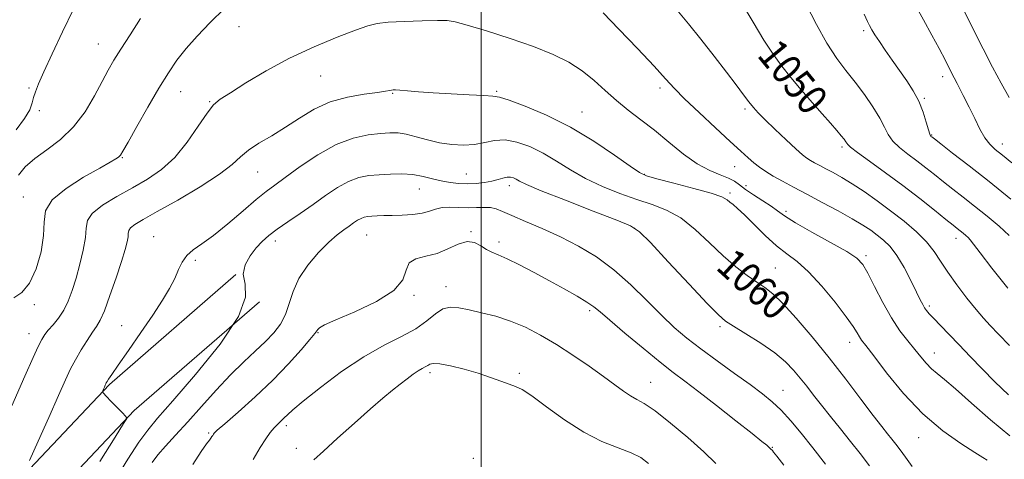
# Model space of a CAD drawing. Extents: x 2104800 to 2107700, y 292300 to 295200.
# Drawn here: x 2105377 to 2105639, y 293003 to 293120 of the extents above; entities that cross this region are included whole.
import ezdxf

# ---------------------------------------------------------------- set-up
doc = ezdxf.new("R2010")
doc.units = 0
doc.header["$MEASUREMENT"] = 0
for name, color, linetype, lineweight in [('BREAKLINE DTM HARD', 7, 'Continuous', 0), ('CONTOUR INDEX', 41, 'Continuous', 13), ('CONTOUR INDEX LABEL', 244, 'Continuous', 0), ('CONTOUR INTERMEDIATE', 44, 'Continuous', 0), ('GRID LINE', 7, 'Continuous', 0), ('SPOT ELEVATION DTM', 2, 'Continuous', 13)]:
    doc.layers.add(name, color=color, linetype=linetype, lineweight=lineweight)
doc.styles.add('Style-WORKING', font='WORKING.shx')

msp = doc.modelspace()

# ---------------------------------------------------------------- linework, layer by layer
at = {"layer": 'BREAKLINE DTM HARD'}
for points in [[(2105159.6, 292797.54, 1026.97), (2105190.99, 292829.4, 1032.96), (2105224.6, 292861.3, 1039.81), (2105278.02, 292900.55, 1046.28), (2105313.34, 292936.01, 1051.27), (2105353.95, 292973.32, 1055.73), (2105401.02, 293023.1, 1060.18), (2105434.67, 293052.35, 1062)], [(2105166.44, 292790.8, 1026.97), (2105197.72, 292822.55, 1032.96), (2105230.77, 292853.92, 1039.81), (2105284.3, 292893.25, 1046.28), (2105319.99, 292929.08, 1051.27), (2105360.69, 292966.48, 1055.73), (2105407.67, 293016.16, 1060.18), (2105440.97, 293045.1, 1062)]]:
    msp.add_polyline3d(points, dxfattribs=at)
at = {"layer": 'CONTOUR INDEX', "flags": 128}
for points, elevation in [([(2105640.197, 293048.679), (2105635.967, 293054.017), (2105632.824, 293058.094), (2105631.023, 293060.466), (2105630.155, 293061.593), (2105629.641, 293062.16), (2105629.019, 293062.726), (2105628.275, 293063.35), (2105627.512, 293063.965), (2105626.74, 293064.574), (2105625.613, 293065.469), (2105623.693, 293067.014), (2105620.671, 293069.455), (2105616.754, 293072.569), (2105612.278, 293076.017), (2105607.627, 293079.455), (2105603.373, 293082.526), (2105600.139, 293084.867), (2105598.347, 293086.242), (2105597.616, 293086.919), (2105597.368, 293087.291), (2105597.102, 293087.707), (2105596.631, 293088.334), (2105595.843, 293089.295), (2105594.641, 293090.699), (2105592.968, 293092.615), (2105590.782, 293095.098), (2105588.102, 293098.141), (2105585.204, 293101.475), (2105582.428, 293104.766), (2105580.002, 293107.818), (2105577.714, 293110.989), (2105575.243, 293114.774), (2105572.37, 293119.481), (2105569.292, 293124.67)], 1050), ([(2105391.492, 293122.96), (2105388.589, 293116.914), (2105385.829, 293111.109), (2105383.59, 293106.317), (2105382.142, 293103.078), (2105381.324, 293101.012), (2105380.868, 293099.508), (2105380.485, 293098.014), (2105379.811, 293096.218), (2105378.461, 293093.866), (2105376.236, 293090.836)], 1050), ([(2105614.755, 293001.254), (2105612.927, 293003.745), (2105611.499, 293005.682), (2105610.362, 293007.187), (2105609.336, 293008.501), (2105608.212, 293009.905), (2105606.675, 293011.851), (2105604.38, 293014.829), (2105601.098, 293019.159), (2105597.059, 293024.458), (2105592.608, 293030.17), (2105588.093, 293035.754), (2105583.879, 293040.731), (2105580.334, 293044.637), (2105577.677, 293047.195), (2105575.537, 293048.87), (2105573.394, 293050.315), (2105570.828, 293052.089), (2105567.817, 293054.379), (2105564.439, 293057.279), (2105560.779, 293060.763), (2105556.966, 293064.34), (2105553.138, 293067.397), (2105549.377, 293069.51), (2105545.539, 293070.985), (2105541.424, 293072.314), (2105536.921, 293073.899), (2105532.273, 293075.781), (2105527.814, 293077.912), (2105523.789, 293080.22), (2105520.094, 293082.53), (2105516.535, 293084.646), (2105512.981, 293086.381), (2105509.537, 293087.594), (2105506.368, 293088.158), (2105503.569, 293088.028), (2105500.955, 293087.509), (2105498.269, 293086.987), (2105495.319, 293086.784), (2105492.162, 293086.941), (2105488.918, 293087.431), (2105485.715, 293088.194), (2105482.712, 293089.029), (2105480.076, 293089.704), (2105477.868, 293090.039), (2105475.731, 293090.072), (2105473.204, 293089.896), (2105469.926, 293089.525), (2105465.94, 293088.672), (2105461.391, 293086.97), (2105456.498, 293084.241), (2105451.784, 293081.062), (2105447.846, 293078.194), (2105445.039, 293076.15), (2105442.755, 293074.439), (2105440.143, 293072.32), (2105436.607, 293069.299), (2105432.579, 293065.866), (2105428.743, 293062.758), (2105425.652, 293060.515), (2105423.322, 293058.877), (2105421.634, 293057.39), (2105420.439, 293055.673), (2105419.468, 293053.651), (2105418.422, 293051.324), (2105417.029, 293048.659), (2105415.129, 293045.477), (2105412.59, 293041.567), (2105409.412, 293036.897), (2105406.122, 293032.162), (2105403.377, 293028.236), (2105401.666, 293025.765), (2105400.8, 293024.477), (2105400.418, 293023.869), (2105400.21, 293023.507), (2105400.061, 293023.207), (2105399.902, 293022.854), (2105399.688, 293022.372), (2105399.456, 293021.851), (2105399.266, 293021.424), (2105399.2, 293021.145), (2105399.437, 293020.77), (2105400.18, 293019.977), (2105401.52, 293018.577), (2105403.108, 293016.921), (2105404.479, 293015.491), (2105405.285, 293014.652), (2105405.628, 293014.296), (2105405.724, 293014.197), (2105405.637, 293013.976), (2105404.816, 293012.648), (2105402.556, 293009.075), (2105398.449, 293002.558)], 1060), ([(2105544.537, 293002.059), (2105542.49, 293003.602), (2105539.965, 293004.861), (2105536.482, 293006.198), (2105532.166, 293007.933), (2105527.289, 293010.377), (2105522.182, 293013.652), (2105517.389, 293017.133), (2105513.507, 293020.009), (2105510.917, 293021.699), (2105509.131, 293022.553), (2105507.444, 293023.151), (2105505.271, 293023.959), (2105502.52, 293024.973), (2105499.22, 293026.071), (2105495.498, 293027.13), (2105491.877, 293028.007), (2105488.976, 293028.554), (2105487.231, 293028.677), (2105486.328, 293028.49), (2105485.767, 293028.161), (2105485.125, 293027.81), (2105484.286, 293027.368), (2105483.209, 293026.721), (2105481.867, 293025.78), (2105480.277, 293024.573), (2105478.468, 293023.155), (2105476.413, 293021.519), (2105473.864, 293019.419), (2105470.514, 293016.547), (2105466.259, 293012.786), (2105461.789, 293008.779), (2105457.993, 293005.359), (2105455.483, 293003.055)], 1070)]:
    msp.add_lwpolyline(points, dxfattribs=dict(at, elevation=elevation))
at = {"layer": 'CONTOUR INTERMEDIATE', "flags": 128}
for points, elevation in [([(2105640.579, 293062.726), (2105637.881, 293065.18), (2105634.658, 293067.884), (2105631.351, 293070.547), (2105628.313, 293072.939), (2105625.564, 293075.081), (2105623.036, 293077.057), (2105620.659, 293078.942), (2105618.347, 293080.77), (2105616.011, 293082.569), (2105613.621, 293084.359), (2105611.391, 293086.134), (2105609.594, 293087.879), (2105608.38, 293089.626), (2105607.393, 293091.573), (2105606.152, 293093.963), (2105604.305, 293096.94), (2105602.005, 293100.252), (2105599.533, 293103.547), (2105597.104, 293106.626), (2105594.655, 293109.891), (2105592.056, 293113.892), (2105589.25, 293118.946), (2105586.472, 293124.415)], 1048), ([(2105641.284, 293082.041), (2105638.739, 293084.089), (2105636.831, 293085.643), (2105635.368, 293087.044), (2105634.091, 293088.732), (2105632.781, 293091.036), (2105631.39, 293093.835), (2105629.912, 293096.899), (2105628.348, 293100.028), (2105626.742, 293103.157), (2105625.147, 293106.254), (2105623.579, 293109.326), (2105621.916, 293112.538), (2105619.997, 293116.093), (2105617.713, 293120.162), (2105615.146, 293124.785)], 1044), ([(2105431.637, 293123.181), (2105427.848, 293119.41), (2105424.436, 293115.832), (2105421.493, 293112.5), (2105419.027, 293109.368), (2105416.735, 293106.023), (2105414.232, 293101.957), (2105411.297, 293096.93), (2105408.355, 293091.772), (2105405.994, 293087.583), (2105404.625, 293085.158), (2105403.949, 293084.077), (2105403.488, 293083.616), (2105402.759, 293083.123), (2105401.254, 293082.237), (2105398.459, 293080.665), (2105394.179, 293078.239), (2105389.488, 293075.272), (2105385.779, 293072.199), (2105384.04, 293069.309), (2105383.634, 293066.304), (2105383.516, 293062.738), (2105382.84, 293058.384), (2105381.547, 293053.879), (2105379.773, 293050.076), (2105377.685, 293047.596), (2105375.567, 293046.138)], 1054), ([(2105640.343, 293020.336), (2105636.765, 293023.821), (2105633.351, 293027.259), (2105630.165, 293030.544), (2105627.22, 293033.615), (2105624.551, 293036.4), (2105622.265, 293038.785), (2105620.49, 293040.645), (2105619.299, 293041.918), (2105618.546, 293042.79), (2105618.03, 293043.509), (2105617.55, 293044.34), (2105616.905, 293045.617), (2105615.895, 293047.691), (2105614.391, 293050.736), (2105612.561, 293054.216), (2105610.645, 293057.418), (2105608.835, 293059.801), (2105607.124, 293061.507), (2105605.456, 293062.846), (2105603.727, 293064.11), (2105601.628, 293065.497), (2105598.802, 293067.185), (2105595.052, 293069.273), (2105590.812, 293071.552), (2105586.676, 293073.733), (2105583.127, 293075.593), (2105580.189, 293077.155), (2105577.774, 293078.509), (2105575.788, 293079.738), (2105574.107, 293080.911), (2105572.602, 293082.095), (2105571.085, 293083.407), (2105569.146, 293085.176), (2105566.317, 293087.784), (2105562.366, 293091.415), (2105557.998, 293095.462), (2105554.152, 293099.12), (2105551.431, 293101.882), (2105549.087, 293104.439), (2105546.036, 293107.779), (2105541.591, 293112.509), (2105536.652, 293117.699), (2105532.521, 293122.035)], 1054), ([(2105640.612, 293033.448), (2105637.691, 293036.506), (2105635.513, 293038.795), (2105633.718, 293040.762), (2105631.774, 293043.043), (2105629.317, 293046.083), (2105626.641, 293049.559), (2105624.203, 293052.954), (2105622.301, 293055.885), (2105620.589, 293058.488), (2105618.563, 293061.033), (2105615.844, 293063.724), (2105612.57, 293066.517), (2105609.005, 293069.301), (2105605.397, 293071.967), (2105601.927, 293074.404), (2105598.759, 293076.499), (2105596.019, 293078.171), (2105593.697, 293079.481), (2105591.743, 293080.521), (2105590.112, 293081.375), (2105588.762, 293082.093), (2105587.653, 293082.715), (2105586.684, 293083.333), (2105585.515, 293084.249), (2105583.745, 293085.816), (2105581.152, 293088.224), (2105578.216, 293091.009), (2105575.593, 293093.547), (2105573.76, 293095.391), (2105572.464, 293096.82), (2105571.274, 293098.294), (2105569.804, 293100.221), (2105567.854, 293102.812), (2105565.275, 293106.227), (2105562.026, 293110.481), (2105558.509, 293115.009), (2105555.236, 293119.102), (2105552.574, 293122.283)], 1052), ([(2105641.042, 293072.418), (2105635.19, 293077.129), (2105629.887, 293081.303), (2105625.514, 293084.692), (2105622.378, 293087.1), (2105620.646, 293088.428), (2105619.94, 293088.971), (2105619.743, 293089.122), (2105619.615, 293089.264), (2105619.408, 293089.741), (2105619.049, 293090.891), (2105618.471, 293092.928), (2105617.628, 293095.579), (2105616.48, 293098.451), (2105615.01, 293101.229), (2105613.285, 293103.928), (2105611.393, 293106.64), (2105609.438, 293109.407), (2105607.582, 293112.056), (2105606.002, 293114.359), (2105604.825, 293116.152), (2105603.989, 293117.523), (2105603.379, 293118.62), (2105602.824, 293119.724), (2105601.915, 293121.636)], 1046), ([(2105640.532, 293099.461), (2105638.43, 293103.247), (2105636.129, 293107.582), (2105633.641, 293112.409), (2105631.015, 293117.62), (2105628.443, 293122.891)], 1042), ([(2105640.75, 293009.426), (2105635.548, 293013.689), (2105630.522, 293018.14), (2105626.303, 293021.921), (2105623.34, 293024.42), (2105621.353, 293025.999), (2105619.875, 293027.264), (2105618.504, 293028.716), (2105617.066, 293030.44), (2105615.449, 293032.417), (2105613.571, 293034.667), (2105611.468, 293037.377), (2105609.208, 293040.774), (2105606.888, 293044.915), (2105604.718, 293049.166), (2105602.938, 293052.725), (2105601.603, 293055.056), (2105600.028, 293056.694), (2105597.342, 293058.444), (2105593.034, 293060.876), (2105588.035, 293063.635), (2105583.634, 293066.128), (2105580.76, 293067.93), (2105578.903, 293069.263), (2105577.192, 293070.514), (2105574.982, 293071.969), (2105572.539, 293073.527), (2105570.354, 293074.989), (2105568.758, 293076.199), (2105567.421, 293077.19), (2105565.855, 293078.039), (2105563.665, 293078.869), (2105560.86, 293079.993), (2105557.544, 293081.77), (2105553.843, 293084.414), (2105549.963, 293087.573), (2105546.13, 293090.746), (2105542.528, 293093.557), (2105539.169, 293096.115), (2105536.024, 293098.65), (2105533.038, 293101.324), (2105530.056, 293104.026), (2105526.901, 293106.575), (2105523.368, 293108.85), (2105519.16, 293110.955), (2105513.957, 293113.048), (2105507.699, 293115.214), (2105501.378, 293117.22), (2105496.248, 293118.76), (2105493.112, 293119.616), (2105490.969, 293119.934), (2105488.364, 293119.954), (2105484.29, 293119.872), (2105479.514, 293119.723), (2105475.246, 293119.501), (2105472.289, 293119.162), (2105469.809, 293118.52), (2105466.56, 293117.351), (2105461.641, 293115.488), (2105455.511, 293112.988), (2105448.971, 293109.967), (2105442.759, 293106.606), (2105437.367, 293103.354), (2105433.229, 293100.725), (2105430.565, 293098.997), (2105428.768, 293097.493), (2105427.018, 293095.298), (2105424.666, 293091.797), (2105421.739, 293087.576), (2105418.43, 293083.518), (2105414.896, 293080.296), (2105411.148, 293077.732), (2105407.156, 293075.431), (2105403.006, 293073.093), (2105399.234, 293070.776), (2105396.489, 293068.63), (2105395.189, 293066.71), (2105394.823, 293064.695), (2105394.653, 293062.168), (2105394.094, 293058.865), (2105393.196, 293055.116), (2105392.164, 293051.405), (2105391.151, 293048.121), (2105390.098, 293045.292), (2105388.896, 293042.852), (2105387.486, 293040.749), (2105386.037, 293038.975), (2105384.771, 293037.531), (2105383.828, 293036.345), (2105383.025, 293035.047), (2105382.099, 293033.189), (2105380.752, 293030.235), (2105378.556, 293025.293), (2105375.051, 293017.379)], 1056), ([(2105409.318, 293120.485), (2105406.525, 293116.149), (2105404.07, 293112.365), (2105402.223, 293109.401), (2105400.705, 293106.761), (2105399.104, 293103.759), (2105397.075, 293099.928), (2105394.541, 293095.677), (2105391.49, 293091.632), (2105387.988, 293088.28), (2105384.4, 293085.541), (2105381.168, 293083.193), (2105378.65, 293081.021), (2105376.867, 293078.829)], 1052), ([(2105634.677, 293002.913), (2105633.581, 293003.631), (2105631.421, 293004.991), (2105627.718, 293007.326), (2105622.896, 293010.725), (2105617.605, 293015.219), (2105612.461, 293020.656), (2105607.94, 293026.156), (2105604.487, 293030.66), (2105602.387, 293033.408), (2105601.288, 293034.854), (2105600.679, 293035.756), (2105600.066, 293036.808), (2105599.026, 293038.464), (2105597.15, 293041.118), (2105594.206, 293044.943), (2105590.654, 293049.234), (2105587.129, 293053.068), (2105584.102, 293055.795), (2105581.386, 293057.869), (2105578.634, 293060.02), (2105575.621, 293062.756), (2105572.633, 293065.698), (2105570.081, 293068.243), (2105568.269, 293069.945), (2105567.068, 293070.971), (2105566.239, 293071.645), (2105565.457, 293072.258), (2105564.041, 293072.985), (2105561.221, 293073.969), (2105556.604, 293075.275), (2105551.292, 293076.663), (2105546.767, 293077.814), (2105544.025, 293078.576), (2105542.125, 293079.465), (2105539.645, 293081.165), (2105535.506, 293084.123), (2105529.998, 293087.841), (2105523.756, 293091.586), (2105517.431, 293094.74), (2105511.744, 293097.14), (2105507.433, 293098.74), (2105504.885, 293099.554), (2105503.104, 293099.851), (2105500.74, 293099.962), (2105496.839, 293100.151), (2105492.002, 293100.426), (2105487.223, 293100.731), (2105483.317, 293101.013), (2105480.395, 293101.247), (2105478.39, 293101.413), (2105477.196, 293101.496), (2105476.547, 293101.502), (2105476.143, 293101.441), (2105475.644, 293101.318), (2105474.572, 293101.118), (2105472.409, 293100.817), (2105468.848, 293100.362), (2105464.4, 293099.582), (2105459.782, 293098.272), (2105455.558, 293096.319), (2105451.681, 293093.964), (2105447.954, 293091.538), (2105444.265, 293089.307), (2105440.855, 293087.287), (2105438.055, 293085.427), (2105435.962, 293083.63), (2105433.756, 293081.607), (2105430.386, 293079.022), (2105425.208, 293075.708), (2105419.212, 293072.173), (2105413.794, 293069.091), (2105410.045, 293066.971), (2105407.822, 293065.644), (2105406.677, 293064.774), (2105406.189, 293064.054), (2105406.053, 293063.298), (2105405.989, 293062.351), (2105405.748, 293061.02), (2105405.196, 293058.971), (2105404.224, 293055.833), (2105402.799, 293051.479), (2105401.178, 293046.747), (2105399.693, 293042.721), (2105398.57, 293040.159), (2105397.614, 293038.526), (2105396.524, 293036.962), (2105395.095, 293034.815), (2105393.492, 293032.255), (2105391.976, 293029.658), (2105390.694, 293027.205), (2105389.335, 293024.292), (2105387.477, 293020.117), (2105384.885, 293014.279), (2105382.081, 293007.974), (2105379.778, 293002.796)], 1058), ([(2105603.372, 293001.425), (2105600.906, 293004.666), (2105598.36, 293007.918), (2105595.687, 293011.245), (2105593.029, 293014.514), (2105590.584, 293017.547), (2105588.488, 293020.214), (2105586.655, 293022.585), (2105584.94, 293024.782), (2105583.167, 293026.925), (2105581.02, 293029.128), (2105578.154, 293031.509), (2105574.422, 293034.097), (2105570.483, 293036.583), (2105567.196, 293038.576), (2105565.065, 293039.94), (2105563.162, 293041.572), (2105560.202, 293044.627), (2105555.379, 293049.776), (2105549.801, 293055.758), (2105545.055, 293060.826), (2105542.151, 293063.745), (2105539.786, 293065.306), (2105536.081, 293066.814), (2105529.817, 293069.222), (2105522.422, 293072.097), (2105515.983, 293074.66), (2105512.073, 293076.317), (2105510.19, 293077.219), (2105509.315, 293077.705), (2105508.59, 293078.046), (2105507.8, 293078.246), (2105506.893, 293078.244), (2105505.812, 293078.007), (2105504.491, 293077.618), (2105502.861, 293077.192), (2105500.886, 293076.831), (2105498.669, 293076.58), (2105496.343, 293076.476), (2105494.019, 293076.547), (2105491.704, 293076.802), (2105489.379, 293077.244), (2105487.016, 293077.848), (2105484.533, 293078.47), (2105481.841, 293078.939), (2105478.894, 293079.128), (2105475.838, 293079.089), (2105472.863, 293078.919), (2105470.102, 293078.662), (2105467.44, 293078.143), (2105464.705, 293077.133), (2105461.756, 293075.483), (2105458.593, 293073.357), (2105455.251, 293070.997), (2105451.806, 293068.626), (2105448.514, 293066.387), (2105445.672, 293064.404), (2105443.477, 293062.735), (2105441.724, 293061.171), (2105440.11, 293059.435), (2105438.463, 293057.326), (2105437.15, 293054.936), (2105436.668, 293052.435), (2105437.157, 293049.813), (2105437.305, 293046.353), (2105435.438, 293041.162), (2105430.509, 293033.806), (2105423.974, 293025.692), (2105417.915, 293018.687), (2105413.875, 293014.092), (2105411.254, 293010.953), (2105408.91, 293007.749), (2105405.926, 293003.229), (2105402.263, 292997.229)], 1062), ([(2105591.699, 293001.847), (2105588.317, 293006.211), (2105585.208, 293010.101), (2105582.4, 293013.434), (2105579.858, 293016.204), (2105577.481, 293018.478), (2105574.89, 293020.612), (2105571.641, 293023.033), (2105567.472, 293026.03), (2105562.856, 293029.341), (2105558.451, 293032.565), (2105554.724, 293035.442), (2105551.389, 293038.272), (2105547.97, 293041.495), (2105544.098, 293045.39), (2105539.823, 293049.601), (2105535.303, 293053.608), (2105530.668, 293057.011), (2105525.941, 293059.864), (2105521.117, 293062.337), (2105516.271, 293064.559), (2105511.797, 293066.485), (2105508.17, 293068.029), (2105505.692, 293069.129), (2105503.983, 293069.819), (2105502.493, 293070.159), (2105500.769, 293070.224), (2105498.757, 293070.155), (2105496.503, 293070.11), (2105494.083, 293070.189), (2105491.698, 293070.268), (2105489.58, 293070.165), (2105487.856, 293069.764), (2105486.229, 293069.201), (2105484.296, 293068.679), (2105481.789, 293068.352), (2105478.987, 293068.186), (2105476.301, 293068.099), (2105474.064, 293068.023), (2105472.285, 293067.945), (2105470.889, 293067.867), (2105469.794, 293067.776), (2105468.88, 293067.61), (2105468.019, 293067.296), (2105467.095, 293066.779), (2105466.055, 293066.081), (2105464.857, 293065.243), (2105463.445, 293064.258), (2105461.69, 293062.909), (2105459.448, 293060.933), (2105456.687, 293058.163), (2105453.842, 293054.84), (2105451.458, 293051.303), (2105449.913, 293047.851), (2105448.893, 293044.622), (2105447.913, 293041.711), (2105446.57, 293039.163), (2105444.783, 293036.826), (2105442.551, 293034.496), (2105439.88, 293031.973), (2105436.787, 293029.076), (2105433.296, 293025.628), (2105429.475, 293021.559), (2105425.574, 293017.228), (2105421.888, 293013.1), (2105418.672, 293009.557), (2105416.012, 293006.644), (2105413.953, 293004.318), (2105412.393, 293002.296)], 1064), ([(2105580.555, 293001.613), (2105578.701, 293004.031), (2105577.858, 293005.098), (2105577.542, 293005.459), (2105577.349, 293005.656), (2105577.19, 293005.809), (2105577.059, 293005.935), (2105576.939, 293006.056), (2105576.779, 293006.212), (2105576.519, 293006.448), (2105576.008, 293006.883), (2105574.737, 293007.914), (2105572.105, 293010.012), (2105567.803, 293013.416), (2105562.688, 293017.437), (2105557.904, 293021.153), (2105554.25, 293023.931), (2105551.134, 293026.294), (2105547.615, 293029.055), (2105543.084, 293032.74), (2105538.266, 293036.741), (2105534.214, 293040.164), (2105531.65, 293042.372), (2105529.952, 293043.763), (2105528.162, 293044.989), (2105525.528, 293046.573), (2105522.119, 293048.511), (2105518.208, 293050.67), (2105514.095, 293052.894), (2105510.183, 293054.942), (2105506.904, 293056.553), (2105504.55, 293057.571), (2105502.863, 293058.259), (2105501.446, 293058.985), (2105499.955, 293059.972), (2105498.247, 293060.852), (2105496.234, 293061.112), (2105493.855, 293060.42), (2105491.163, 293059.178), (2105488.245, 293057.969), (2105485.251, 293057.195), (2105482.603, 293056.518), (2105480.792, 293055.417), (2105479.992, 293053.51), (2105479.124, 293050.96), (2105476.794, 293048.067), (2105472.135, 293045.13), (2105466.388, 293042.447), (2105461.321, 293040.312), (2105458.28, 293038.931), (2105456.921, 293038.151), (2105456.476, 293037.726), (2105456.233, 293037.374), (2105455.693, 293036.647), (2105454.413, 293035.06), (2105452.053, 293032.273), (2105448.692, 293028.529), (2105444.516, 293024.222), (2105439.812, 293019.772), (2105435.284, 293015.717), (2105431.739, 293012.625), (2105429.748, 293010.879), (2105428.94, 293010.126), (2105428.706, 293009.827), (2105428.537, 293009.536), (2105428.323, 293009.183), (2105428.054, 293008.787), (2105427.671, 293008.284), (2105426.921, 293007.259), (2105425.5, 293005.211), (2105423.203, 293001.776)], 1066), ([(2105562.499, 293002.055), (2105559.26, 293005.151), (2105554.998, 293008.936), (2105550.376, 293012.818), (2105546.299, 293016.014), (2105543.429, 293017.979), (2105541.443, 293019.108), (2105539.776, 293020.03), (2105537.92, 293021.28), (2105535.594, 293022.997), (2105532.578, 293025.224), (2105528.756, 293027.943), (2105524.43, 293030.891), (2105520.01, 293033.741), (2105515.813, 293036.224), (2105511.801, 293038.291), (2105507.848, 293039.951), (2105503.888, 293041.225), (2105500.113, 293042.19), (2105496.78, 293042.937), (2105494.062, 293043.497), (2105491.816, 293043.667), (2105489.815, 293043.179), (2105487.818, 293041.872), (2105485.521, 293040), (2105482.6, 293037.919), (2105478.806, 293035.856), (2105474.164, 293033.513), (2105468.774, 293030.463), (2105462.864, 293026.495), (2105457.195, 293022.271), (2105452.659, 293018.668), (2105449.88, 293016.335), (2105448.42, 293014.998), (2105447.573, 293014.153), (2105446.755, 293013.369), (2105445.857, 293012.511), (2105444.892, 293011.518), (2105443.852, 293010.299), (2105442.647, 293008.638), (2105441.169, 293006.293), (2105439.309, 293003.099)], 1068)]:
    msp.add_lwpolyline(points, dxfattribs=dict(at, elevation=elevation))
at = {"layer": 'GRID LINE', "flags": 128}
msp.add_lwpolyline([(2105500, 292500), (2105500, 295000)], dxfattribs=at)
at = {"layer": 'SPOT ELEVATION DTM'}
for p in [(2105435.54, 293118.36, 1054.7), (2105601.82, 293117.26, 1046.3), (2105398.09, 293113.67, 1051.2), (2105584.23, 293107.28, 1049.5), (2105457.28, 293105.19, 1056.9), (2105622.84, 293105, 1044.5), (2105379.6, 293101.97, 1049.8), (2105419.99, 293100.98, 1054.8), (2105476.41, 293100.62, 1058.1), (2105504.12, 293101.08, 1057.8), (2105547.65, 293101.98, 1054.4), (2105427.75, 293098.33, 1055.9), (2105617.97, 293099.29, 1045.8), (2105382.42, 293096, 1050.3), (2105526.82, 293095.61, 1057.2), (2105570.27, 293096.37, 1052.3), (2105619.93, 293089.45, 1045.9), (2105596.05, 293086.29, 1050.3), (2105638.71, 293087.07, 1043.4), (2105404.46, 293083.44, 1054.1), (2105440.46, 293079.66, 1058.9), (2105567.45, 293081.05, 1054.8), (2105496.08, 293079.07, 1061.1), (2105543.43, 293078.99, 1057.9), (2105483.5, 293075.08, 1062.8), (2105507.51, 293075.97, 1062.5), (2105566.21, 293074.01, 1057.7), (2105570.47, 293076.02, 1055.3), (2105378.1, 293072.95, 1053.3), (2105581.12, 293069.13, 1055.6), (2105497.27, 293063.79, 1065.9), (2105540.85, 293064.6, 1062.1), (2105412.79, 293062.46, 1059.2), (2105445.21, 293061.28, 1062.5), (2105469.51, 293062.87, 1064.9), (2105504.78, 293061.01, 1065.6), (2105626.36, 293061.99, 1050.6), (2105423.87, 293056.12, 1060.3), (2105602.44, 293057.36, 1055.7), (2105578.34, 293054.08, 1059.1), (2105490.63, 293049.15, 1067.4), (2105482.13, 293046.79, 1066.1), (2105381.04, 293044.34, 1054.3), (2105528.88, 293042.69, 1066.3), (2105619.27, 293043.96, 1053.7), (2105404.33, 293038.76, 1059.1), (2105563.54, 293038.44, 1062.3), (2105379.61, 293036.64, 1055.3), (2105456.57, 293036.88, 1066.1), (2105598.12, 293034.25, 1058.6), (2105620.67, 293031.48, 1055.3), (2105486.4, 293026.21, 1070.4), (2105510.2, 293026.06, 1069.7), (2105545.12, 293023.61, 1067.2), (2105580.34, 293021.55, 1063.2), (2105448.16, 293012.11, 1068.4), (2105427.46, 293010.18, 1065.8), (2105616.47, 293008.88, 1058.7), (2105450.83, 293006.1, 1069.4), (2105577.54, 293006.38, 1065.9), (2105497.9, 293003.41, 1071.7)]:
    msp.add_point(p, dxfattribs=at)

# ---------------------------------------------------------------- texts
at = {"layer": 'CONTOUR INDEX LABEL', "style": 'Style-WORKING', "width": 0.875}
for s, rotation, p in [('1050', 309.4, (2105573.203, 293110.625, 1050)), ('1060', 317.6, (2105562.17, 293053.957, 1060))]:
    msp.add_text(s, height=8, rotation=rotation, dxfattribs=at).set_placement(p)

doc.saveas('drawing.dxf')
